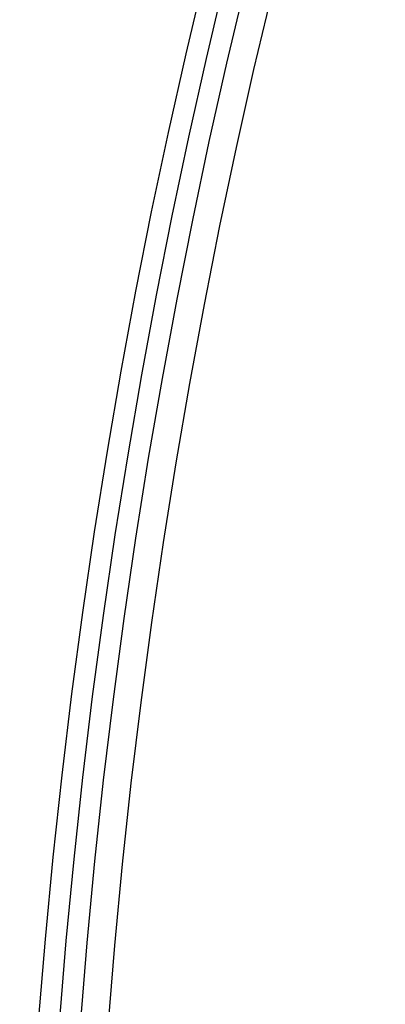
# Model space of a CAD drawing. Units: millimetres. Extents: x -186 to 186, y -186 to 186.
# Drawn here: x -164 to -155, y 13 to 38 of the extents above; entities that cross this region are included whole.
import ezdxf

# ---------------------------------------------------------------- set-up
doc = ezdxf.new("R2010")
doc.units = ezdxf.units.MM
doc.header["$MEASUREMENT"] = 0
doc.layers.add('Default', color=7, linetype='Continuous', true_color=0x000000)

# ---------------------------------------------------------------- blocks, each defined once
blk = doc.blocks.new('41700007-CCOPY')
at = {"layer": 'Default', "color": 7, "true_color": 0xffffff}
for centre, radius in [((0, 0, 18.5), 136.5), ((0, 0, 6), 136.5), ((0, 0, 12.25), 136.5), ((0, 0, 19), 136), ((0, 0, 5.5), 136)]:
    blk.add_arc(centre, radius, 0, 180, dxfattribs=at)
blk = doc.blocks.new('5078986_ACOPY')
at = {"layer": 'Default', "color": 9, "true_color": 0xc6c1bc}
for centre, radius in [((0, 0, 1), 164.25), ((0, 0, 1.5), 164.25), ((0, 0, 1.25), 164.25), ((0, 0, 4.504), 163.72), ((0, 0, 7.508), 163.191), ((0, 0, 8), 162.487)]:
    blk.add_arc(centre, radius, 0, 180, dxfattribs=at)
blk = doc.blocks.new('70508000_C_shellversion_25-8-2016.')
at = {"layer": 'Default', "extrusion": (3.88059e-16, -3.62979e-16, -1), "rotation": 210.0000000000001}
blk.add_blockref('41700007-CCOPY', (0, 0, -29.1), dxfattribs=at)
at = {"layer": 'Default', "extrusion": (2.77556e-17, -6.93889e-18, -1)}
blk.add_blockref('5078986_ACOPY', (0, 0, -30.4), dxfattribs=at)

msp = doc.modelspace()

# ---------------------------------------------------------------- block references
at = {"layer": 'Default'}
msp.add_blockref('70508000_C_shellversion_25-8-2016.', (0, 0), dxfattribs=at)

doc.saveas('drawing.dxf')
